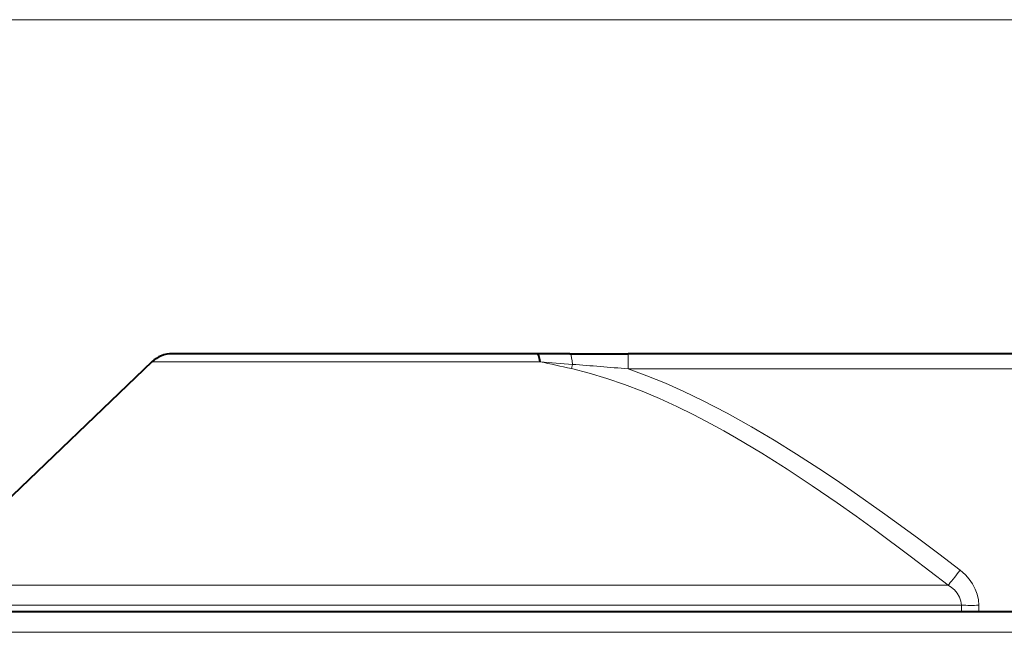
# Model space of a CAD drawing. Extents: x 32 to 569, y 30 to 378.
# Drawn here: x 457 to 502, y 243 to 271 of the extents above; entities that cross this region are included whole.
import ezdxf

# ---------------------------------------------------------------- set-up
doc = ezdxf.new("R2010")
doc.units = 0

msp = doc.modelspace()

# ---------------------------------------------------------------- linework, layer by layer
at = {"color": 172, "lineweight": 13}
msp.add_line((532.993896, 271.123199), (428.183594, 271.123199), dxfattribs=at)
at = {"color": 7, "lineweight": 40}
for p, q in [((465.833588, 255.882095), (464.032654, 255.882095)), ((480.692444, 255.882095), (465.833588, 255.882095)), ((482.180206, 255.882095), (480.692444, 255.882095)), ((482.180237, 255.882095), (484.835419, 255.882095)), ((525.223389, 255.882095), (484.835419, 255.882095)), ((463.104675, 255.509476), (452.458893, 245.316681)), ((510.6008, 244.101395), (440.294006, 244.101395))]:
    msp.add_line(p, q, dxfattribs=at)
at = {"color": 7, "lineweight": 13}
for p, q in [((484.835419, 255.882095), (484.835419, 255.18898)), ((465.019196, 255.509476), (463.104675, 255.509476)), ((480.815369, 255.509476), (465.019196, 255.509476)), ((482.290588, 255.395279), (482.246338, 255.198975)), ((525.165649, 255.18898), (484.835419, 255.18898)), ((499.43512, 245.316681), (455.676636, 245.316681)), ((440.223206, 244.091156), (510.659454, 244.091156)), ((500.038086, 244.404007), (455.317963, 244.404007)), ((500.038086, 244.404007), (500.042511, 244.101395)), ((500.835327, 244.399719), (500.839539, 244.101395)), ((511.688629, 243.166992), (439.506989, 243.166992))]:
    msp.add_line(p, q, dxfattribs=at)
for points in [[(482.290649, 255.395279), (482.275635, 255.551407), (482.255524, 255.69165), (482.230042, 255.803467), (482.201874, 255.867737), (482.191803, 255.878021), (482.180237, 255.882095)], [(499.43512, 245.316681), (497.76651, 246.598145), (496.081421, 247.851151), (495.232056, 248.464783), (494.377869, 249.068314), (493.23645, 249.851425), (492.086334, 250.610336), (490.927765, 251.340439), (489.774536, 252.028534), (489.194885, 252.358368), (488.61322, 252.677673), (487.834656, 253.085571), (487.052795, 253.471115), (486.267914, 253.832031), (485.467163, 254.17131), (484.664246, 254.480072), (483.859528, 254.755829), (483.053467, 254.996185), (482.246368, 255.198975)], [(499.979492, 245.999802), (499.007629, 246.743454), (498.030151, 247.478058), (496.546875, 248.564362), (495.048584, 249.622253), (494.293762, 250.138321), (493.535309, 250.644318), (492.518738, 251.301163), (491.49649, 251.934662), (490.468933, 252.541397), (489.349365, 253.164627), (488.787689, 253.461166), (488.224915, 253.746719), (487.37915, 254.152863), (486.531921, 254.530228), (485.683807, 254.876373), (484.835419, 255.18898)], [(500.835327, 244.399719), (500.814301, 244.652985), (500.759216, 244.900543), (500.67218, 245.13768), (500.549011, 245.372803), (500.398285, 245.588867), (500.224701, 245.784073), (500.105316, 245.896225), (499.979523, 245.999802)], [(500.038086, 244.404007), (500.032288, 244.498886), (500.0159, 244.592728), (499.988708, 244.686142), (499.951447, 244.776779), (499.850372, 244.945847), (499.718597, 245.097733), (499.584137, 245.214417), (499.43512, 245.316681)]]:
    msp.add_lwpolyline(points, dxfattribs=at)
at = {"color": 7, "lineweight": 40}
msp.add_arc((464.032654, 254.540253), 1.341848, 90.000003, 133.754638, dxfattribs=at)
at = {"color": 7, "lineweight": 13}
for centre, radius, start, end in [((506.62262, 579.212463), 324.730061, 265.44172, 265.702798), ((466.929962, 188.101593), 68.823241, 77.141365, 78.360431), ((464.430908, 19.946869), 236.12503, 85.042665, 85.662184), ((500.513916, 261.728455), 17.33139, 268.426691, 271.062556)]:
    msp.add_arc(centre, radius, start, end, dxfattribs=at)
at = {"color": 7, "lineweight": 40}
msp.add_ellipse((480.692444, 254.540253), major_axis=(0, 1.341843), ratio=0.132455, start_param=5.519522851, end_param=6.283185307, dxfattribs=at)
at = {"color": 7, "lineweight": 13}
msp.add_ellipse((499.979492, 246.038986), major_axis=(-0.61087, -0.791733), ratio=0.023949, start_param=0.440754879, end_param=1.539766992, dxfattribs=at)

doc.saveas('drawing.dxf')
